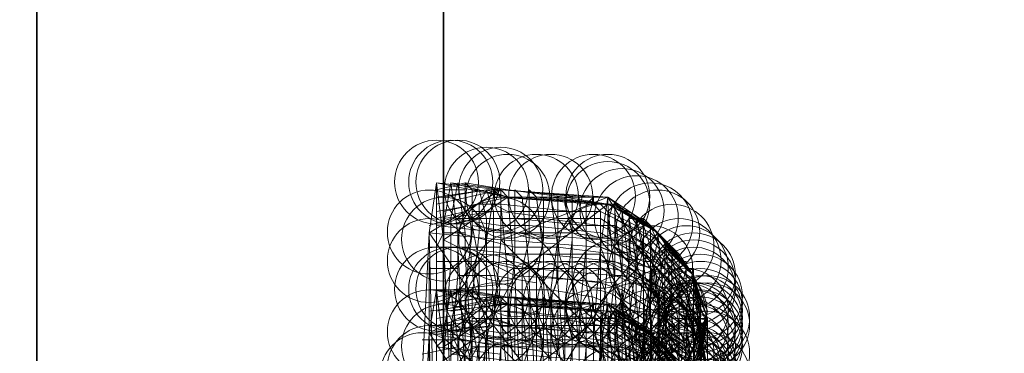
# Model space of a CAD drawing. Units: millimetres. Extents: x 35055 to 46558, y -48325 to -38668.
# Drawn here: x 41982 to 42105, y -43743 to -43701 of the extents above; entities that cross this region are included whole.
import ezdxf

# ---------------------------------------------------------------- set-up
doc = ezdxf.new("R2010")
doc.units = ezdxf.units.MM
doc.linetypes.add('PDF_IMPORT', pattern=[1, 0.8, -0.2])
doc.layers.add('МАФЫ НАШИ', color=7, linetype='Continuous', lineweight=25)

# ---------------------------------------------------------------- blocks, each defined once
blk = doc.blocks.new('ромь78щ87')
at = {"layer": 'МАФЫ НАШИ', "lineweight": 25}
for points in [[(26546.72, -9124.62), (26546.72, -11686.71), (26316.98, -11686.71), (26316.98, -11705.55), (26546.72, -11705.55), (26546.72, -13179.09), (26316.98, -13179.09), (26316.98, -13407.92), (24608.33, -13407.92), (24611.02, -9124.62)], [(26546.72, -11705.55), (26546.72, -13179.09), (26546.72, -11705.55)]]:
    blk.add_lwpolyline(points, dxfattribs=at)
for points in [[(26546.72, -13356.77), (26495.56, -13356.77), (26495.56, -11705.55), (26546.72, -11705.55)], [(26546.72, -13356.77), (26495.56, -13356.77), (26495.56, -11705.55), (26546.72, -11705.55)], [(26546.72, -13179.09), (26546.72, -11705.55), (26495.56, -11705.55), (26495.56, -13179.09), (26546.72, -13179.09), (26495.56, -13179.09), (26495.56, -11705.55), (26546.72, -11705.55)]]:
    blk.add_lwpolyline(points, close=True, dxfattribs=at)
at = {"layer": 'МАФЫ НАШИ', "lineweight": 13}
for points in [[(26545.82, -12442.32), (26544.92, -12404.63), (26544.02, -12422.58)], [(26547.61, -12425.27), (26546.72, -12405.53), (26545.82, -12398.35), (26545.82, -12442.32)], [(26566.46, -12406.42), (26567.36, -12400.14), (26553.9, -12405.53), (26553, -12416.29), (26544.92, -12404.63), (26553.9, -12405.53), (26553.9, -12399.24), (26567.36, -12400.14), (26554.79, -12400.14), (26553.9, -12399.24), (26545.82, -12398.35), (26544.92, -12404.63), (26553.9, -12399.24), (26565.56, -12400.14), (26565.56, -12401.04), (26566.46, -12401.94), (26566.46, -12410.91), (26566.46, -12413.6), (26567.36, -12429.76)], [(26578.13, -12426.17), (26579.02, -12418.99), (26577.23, -12414.5), (26572.74, -12403.73), (26567.36, -12400.14), (26567.36, -12401.04), (26572.74, -12403.73), (26572.74, -12409.12), (26567.36, -12400.14)], [(26544.92, -12403.73), (26547.61, -12402.83), (26548.51, -12398.35), (26549.41, -12404.63), (26549.41, -12407.32), (26550.31, -12420.78)], [(26558.38, -12427.06), (26557.49, -12410.91), (26557.49, -12409.12), (26568.25, -12410.01), (26569.15, -12410.01), (26568.25, -12401.94), (26568.25, -12401.04), (26573.64, -12404.63), (26569.15, -12401.94), (26567.36, -12401.04), (26568.25, -12401.04), (26569.15, -12401.94), (26570.05, -12401.94), (26567.36, -12401.04), (26570.95, -12402.83), (26570.95, -12406.42), (26570.95, -12408.22), (26570.05, -12415.4), (26570.05, -12418.99), (26570.05, -12428.86)], [(26545.82, -12399.24), (26549.41, -12398.35), (26549.41, -12401.94), (26548.51, -12404.63), (26548.51, -12410.01)], [(26547.61, -12422.58), (26549.41, -12422.58), (26548.51, -12406.42), (26548.51, -12404.63), (26547.61, -12398.35), (26546.72, -12403.73), (26546.72, -12404.63), (26545.82, -12406.42), (26553.9, -12406.42)], [(26575.43, -12422.58), (26575.43, -12418.99), (26575.43, -12412.71), (26576.33, -12410.91), (26576.33, -12408.22), (26573.64, -12404.63), (26576.33, -12407.32), (26576.33, -12408.22), (26577.23, -12408.22), (26577.23, -12410.91), (26578.13, -12410.91), (26577.23, -12410.01), (26573.64, -12405.53), (26573.64, -12404.63), (26568.25, -12410.91), (26567.36, -12401.04), (26555.69, -12410.01), (26554.79, -12400.14), (26545.82, -12398.35)], [(26554.79, -12400.14), (26547.61, -12398.35), (26554.79, -12399.24), (26549.41, -12398.35), (26550.31, -12399.24), (26551.2, -12399.24), (26552.1, -12402.83), (26552.1, -12408.22), (26555.69, -12409.12), (26557.49, -12409.12), (26556.59, -12400.14), (26567.36, -12401.04), (26558.38, -12400.14), (26559.28, -12407.32), (26559.28, -12410.91), (26560.18, -12424.37), (26560.18, -12429.76), (26560.18, -12436.04)], [(26564.66, -12401.04), (26565.56, -12400.14), (26567.36, -12400.14), (26563.77, -12400.14), (26554.79, -12399.24), (26561.97, -12400.14), (26561.97, -12401.04), (26562.87, -12404.63), (26562.87, -12410.91), (26563.77, -12418.99), (26563.77, -12429.76), (26563.77, -12441.42), (26552.1, -12441.42), (26552.1, -12442.32), (26552.1, -12441.42), (26551.2, -12427.06), (26544.92, -12427.96)], [(26557.49, -12409.12), (26553, -12408.22), (26547.61, -12408.22), (26547.61, -12404.63), (26547.61, -12402.83), (26553.9, -12403.73), (26557.49, -12403.73), (26557.49, -12399.24), (26558.38, -12400.14), (26554.79, -12400.14), (26556.59, -12400.14), (26555.69, -12399.24), (26555.69, -12404.63), (26553.9, -12404.63), (26545.82, -12403.73)], [(26545.82, -12400.14), (26552.1, -12399.24), (26551.2, -12401.04), (26545.82, -12401.94)], [(26546.72, -12447.7), (26546.72, -12400.14), (26552.1, -12399.24), (26553.9, -12399.24), (26545.82, -12401.04)], [(26546.72, -12402.83), (26553, -12401.94), (26552.1, -12399.24), (26554.79, -12400.14), (26550.31, -12399.24), (26550.31, -12401.94)], [(26549.41, -12399.24), (26546.72, -12399.24)], [(26551.2, -12418.99), (26551.2, -12408.22), (26550.31, -12403.73), (26550.31, -12399.24)], [(26562.87, -12400.14), (26562.87, -12401.94), (26553.9, -12401.04), (26553.9, -12400.14), (26553, -12399.24), (26553, -12400.14)], [(26572.74, -12422.58), (26566.46, -12418.99), (26571.84, -12433.35)], [(26578.13, -12426.17), (26577.23, -12414.5), (26578.13, -12410.01), (26572.74, -12403.73), (26573.64, -12404.63), (26567.36, -12401.04), (26554.79, -12400.14), (26546.72, -12405.53), (26555.69, -12410.01), (26547.61, -12425.27)], [(26561.07, -12400.14), (26561.07, -12402.83), (26553.9, -12401.94), (26550.31, -12401.94), (26550.31, -12404.63), (26549.41, -12411.81), (26546.72, -12412.71)], [(26561.97, -12400.14), (26567.36, -12401.04), (26560.18, -12400.14), (26554.79, -12400.14), (26546.72, -12401.94)], [(26547.61, -12433.35), (26551.2, -12432.45), (26551.2, -12420.78), (26550.31, -12416.29), (26550.31, -12412.71), (26551.2, -12404.63), (26551.2, -12401.04), (26553.9, -12401.04), (26554.79, -12410.01), (26554.79, -12412.71), (26554.79, -12428.86)], [(26559.28, -12400.14), (26559.28, -12402.83), (26553.9, -12402.83), (26548.51, -12402.83)], [(26560.18, -12400.14), (26561.07, -12406.42), (26555.69, -12406.42), (26548.51, -12404.63)], [(26565.56, -12401.04), (26553.9, -12400.14), (26553, -12400.14), (26552.1, -12405.53), (26552.1, -12414.5), (26553, -12414.5), (26554.79, -12414.5), (26566.46, -12415.4), (26568.25, -12415.4), (26573.64, -12418.99)], [(26572.74, -12419.88), (26572.74, -12411.81), (26572.74, -12410.91), (26567.36, -12408.22), (26567.36, -12406.42), (26567.36, -12401.94), (26566.46, -12401.04), (26564.66, -12401.04), (26564.66, -12406.42), (26563.77, -12415.4), (26553, -12415.4)], [(26553, -12401.04), (26554.79, -12401.94), (26566.46, -12401.94), (26568.25, -12402.83), (26568.25, -12407.32), (26568.25, -12410.01), (26572.74, -12411.81)], [(26575.43, -12431.55), (26574.54, -12414.5), (26569.15, -12429.76), (26568.25, -12410.91), (26574.54, -12414.5), (26573.64, -12404.63), (26578.13, -12410.01), (26573.64, -12404.63), (26571.84, -12402.83), (26571.84, -12403.73), (26567.36, -12400.14), (26572.74, -12403.73), (26571.84, -12403.73), (26571.84, -12408.22), (26566.46, -12405.53), (26555.69, -12404.63), (26555.69, -12405.53), (26555.69, -12407.32), (26566.46, -12407.32), (26567.36, -12408.22), (26566.46, -12418.09), (26566.46, -12419.88)], [(26571.84, -12420.78), (26571.84, -12412.71), (26571.84, -12407.32), (26574.54, -12409.12)], [(26573.64, -12418.09), (26569.15, -12416.29), (26565.56, -12416.29), (26564.66, -12410.91), (26564.66, -12403.73), (26563.77, -12401.04), (26563.77, -12400.14)], [(26578.13, -12419.88), (26577.23, -12417.19), (26577.23, -12415.4), (26572.74, -12411.81), (26572.74, -12410.01), (26573.64, -12405.53), (26572.74, -12404.63), (26567.36, -12401.94), (26568.25, -12401.04), (26568.25, -12402.83), (26572.74, -12405.53), (26574.54, -12407.32), (26573.64, -12410.91), (26573.64, -12413.6), (26577.23, -12416.29), (26576.33, -12411.81), (26579.02, -12413.6), (26579.02, -12416.29), (26579.02, -12417.19), (26579.02, -12414.5), (26579.92, -12414.5), (26579.02, -12418.99), (26578.13, -12418.99), (26579.02, -12418.09), (26578.13, -12418.09), (26578.13, -12410.91), (26579.02, -12410.91), (26578.13, -12410.91), (26579.92, -12415.4), (26579.02, -12415.4)], [(26549.41, -12401.94), (26545.82, -12402.83)], [(26570.05, -12414.5), (26565.56, -12412.71), (26560.18, -12411.81), (26561.07, -12405.53), (26561.07, -12402.83), (26566.46, -12402.83), (26569.15, -12404.63), (26569.15, -12401.94), (26570.05, -12409.12), (26568.25, -12408.22), (26559.28, -12407.32), (26555.69, -12407.32), (26547.61, -12406.42)], [(26568.25, -12406.42), (26570.95, -12408.22), (26570.05, -12402.83), (26570.05, -12401.94), (26573.64, -12404.63), (26570.95, -12402.83), (26571.84, -12407.32), (26568.25, -12405.53), (26562.87, -12404.63), (26555.69, -12404.63), (26550.31, -12403.73)], [(26553.9, -12427.96), (26553.9, -12414.5), (26553, -12409.12), (26553, -12401.94)], [(26573.64, -12405.53), (26568.25, -12402.83), (26566.46, -12401.94), (26562.87, -12401.94), (26562.87, -12405.53), (26561.97, -12413.6), (26565.56, -12414.5)], [(26551.2, -12402.83), (26546.72, -12403.73)], [(26568.25, -12424.37), (26568.25, -12418.09), (26569.15, -12411.81), (26566.46, -12410.91), (26558.38, -12410.01), (26559.28, -12405.53), (26559.28, -12402.83), (26566.46, -12403.73), (26570.05, -12405.53), (26570.05, -12408.22), (26569.15, -12413.6), (26569.15, -12418.99), (26563.77, -12418.99), (26555.69, -12418.99), (26552.1, -12418.09)], [(26571.84, -12403.73), (26572.74, -12406.42), (26568.25, -12403.73), (26564.66, -12403.73), (26555.69, -12402.83), (26552.1, -12402.83)], [(26570.95, -12407.32), (26566.46, -12404.63), (26557.49, -12403.73), (26557.49, -12405.53), (26556.59, -12409.12), (26566.46, -12409.12), (26568.25, -12410.01), (26567.36, -12418.09), (26567.36, -12421.68), (26571.84, -12423.47), (26570.95, -12412.71), (26570.95, -12408.22), (26574.54, -12410.01), (26576.33, -12412.71), (26576.33, -12416.29), (26576.33, -12422.58), (26574.54, -12427.06), (26576.33, -12423.47), (26575.43, -12423.47)], [(26571.84, -12402.83), (26570.95, -12402.83), (26570.05, -12402.83), (26570.05, -12405.53), (26572.74, -12407.32), (26575.43, -12410.01), (26575.43, -12411.81), (26574.54, -12417.19), (26574.54, -12421.68)], [(26574.54, -12430.65), (26573.64, -12416.29), (26573.64, -12413.6), (26572.74, -12405.53), (26572.74, -12403.73), (26577.23, -12409.12), (26576.33, -12412.71), (26576.33, -12413.6), (26576.33, -12421.68)], [(26549.41, -12404.63), (26546.72, -12404.63), (26546.72, -12465.65), (26547.61, -12465.65)], [(26577.23, -12417.19), (26578.13, -12421.68), (26579.02, -12420.78), (26577.23, -12414.5), (26578.13, -12414.5), (26577.23, -12411.81), (26574.54, -12409.12), (26572.74, -12406.42), (26569.15, -12404.63), (26569.15, -12407.32), (26569.15, -12411.81), (26571.84, -12413.6), (26574.54, -12415.4), (26573.64, -12421.68), (26573.64, -12428.86), (26568.25, -12427.06), (26566.46, -12427.06)], [(26570.05, -12427.96), (26569.15, -12411.81), (26569.15, -12410.01), (26574.54, -12412.71), (26575.43, -12413.6), (26574.54, -12405.53), (26578.13, -12410.01), (26574.54, -12406.42), (26575.43, -12406.42), (26575.43, -12407.32), (26573.64, -12404.63), (26575.43, -12406.42), (26574.54, -12408.22), (26574.54, -12411.81), (26574.54, -12415.4), (26577.23, -12418.09)], [(26574.54, -12406.42), (26574.54, -12405.53), (26573.64, -12404.63), (26574.54, -12405.53), (26574.54, -12407.32), (26577.23, -12410.91), (26578.13, -12412.71), (26579.02, -12416.29), (26578.13, -12416.29), (26577.23, -12412.71), (26579.02, -12417.19), (26578.13, -12417.19), (26577.23, -12410.91), (26579.02, -12412.71)], [(26576.33, -12412.71), (26579.02, -12415.4), (26579.02, -12414.5), (26579.02, -12416.29), (26579.02, -12414.5), (26579.92, -12414.5), (26579.02, -12411.81), (26579.92, -12414.5), (26578.13, -12410.91), (26573.64, -12406.42), (26572.74, -12405.53)], [(26546.72, -12406.42), (26544.92, -12406.42)], [(26545.82, -12411.81), (26554.79, -12413.6), (26555.69, -12423.47), (26567.36, -12414.5), (26568.25, -12424.37), (26573.64, -12418.09), (26573.64, -12418.99), (26577.23, -12423.47), (26578.13, -12424.37), (26578.13, -12423.47), (26573.64, -12418.99), (26572.74, -12418.99), (26572.74, -12413.6), (26572.74, -12406.42), (26573.64, -12407.32), (26577.23, -12410.91)], [(26545.82, -12406.42), (26545.82, -12421.68)], [(26574.54, -12408.22), (26577.23, -12411.81), (26575.43, -12410.01), (26575.43, -12407.32), (26576.33, -12407.32), (26578.13, -12410.01), (26575.43, -12406.42), (26575.43, -12412.71), (26574.54, -12411.81), (26570.05, -12409.12), (26570.05, -12411.81), (26570.95, -12425.27), (26569.15, -12424.37), (26560.18, -12424.37), (26556.59, -12424.37), (26548.51, -12423.47)], [(26570.95, -12406.42), (26572.74, -12408.22), (26571.84, -12408.22), (26571.84, -12409.12), (26570.95, -12418.09), (26571.84, -12418.09), (26576.33, -12422.58), (26577.23, -12422.58), (26574.54, -12421.68), (26571.84, -12420.78), (26572.74, -12430.65), (26573.64, -12430.65), (26572.74, -12433.35), (26569.15, -12432.45), (26563.77, -12432.45), (26555.69, -12431.55), (26552.1, -12431.55)], [(26571.84, -12433.35), (26565.56, -12417.19), (26571.84, -12419.88), (26566.46, -12406.42), (26572.74, -12409.12), (26571.84, -12419.88)], [(26576.33, -12423.47), (26572.74, -12409.12), (26577.23, -12414.5), (26576.33, -12423.47)], [(26566.46, -12435.14), (26566.46, -12432.45), (26566.46, -12419.88), (26565.56, -12418.99), (26554.79, -12418.99), (26554.79, -12417.19), (26555.69, -12407.32), (26553.9, -12407.32)], [(26556.59, -12421.68), (26561.97, -12421.68), (26561.07, -12410.91), (26561.07, -12406.42), (26568.25, -12407.32)], [(26578.13, -12415.4), (26579.02, -12417.19), (26578.13, -12414.5), (26579.02, -12414.5), (26579.02, -12413.6), (26579.02, -12414.5), (26579.02, -12412.71), (26578.13, -12412.71), (26579.02, -12412.71), (26578.13, -12410.01), (26579.02, -12411.81), (26578.13, -12410.01), (26578.13, -12410.91), (26578.13, -12409.12), (26577.23, -12409.12), (26578.13, -12410.01), (26576.33, -12408.22), (26576.33, -12411.81), (26572.74, -12408.22), (26577.23, -12413.6), (26576.33, -12412.71), (26575.43, -12407.32)], [(26544.92, -12408.22), (26544.92, -12464.75)], [(26545.82, -12408.22), (26547.61, -12408.22), (26546.72, -12420.78)], [(26571.84, -12422.58), (26569.15, -12421.68), (26561.97, -12421.68), (26561.97, -12429.76), (26561.97, -12438.73), (26553, -12438.73), (26553, -12427.96), (26552.1, -12416.29), (26552.1, -12408.22), (26547.61, -12408.22)], [(26556.59, -12409.12), (26556.59, -12417.19), (26556.59, -12420.78)], [(26547.61, -12420.78), (26547.61, -12418.09), (26547.61, -12416.29), (26553.9, -12417.19), (26557.49, -12417.19), (26557.49, -12412.71), (26558.38, -12413.6), (26554.79, -12413.6), (26556.59, -12413.6), (26555.69, -12412.71), (26555.69, -12418.09), (26566.46, -12418.99), (26567.36, -12413.6), (26553.9, -12418.99), (26553, -12429.76), (26544.92, -12417.19), (26553.9, -12418.99), (26553.9, -12412.71), (26567.36, -12413.6), (26554.79, -12413.6), (26553.9, -12412.71), (26545.82, -12411.81), (26544.92, -12417.19), (26553.9, -12412.71), (26565.56, -12413.6), (26565.56, -12414.5), (26566.46, -12415.4), (26566.46, -12424.37)], [(26548.51, -12409.12), (26544.92, -12409.12)], [(26558.38, -12410.01), (26558.38, -12417.19), (26558.38, -12423.47), (26553, -12423.47), (26558.38, -12423.47), (26558.38, -12430.65), (26558.38, -12436.94), (26553, -12436.04), (26544.92, -12436.04)], [(26558.38, -12410.91), (26553, -12410.01), (26548.51, -12410.01), (26547.61, -12419.88), (26551.2, -12418.99), (26551.2, -12427.06)], [(26555.69, -12410.91), (26547.61, -12411.81)], [(26574.54, -12414.5), (26578.13, -12410.01), (26579.02, -12414.5), (26579.92, -12415.4), (26578.13, -12410.01), (26579.02, -12418.09), (26574.54, -12414.5), (26579.92, -12433.35)], [(26578.13, -12410.01), (26579.02, -12415.4), (26578.13, -12411.81), (26577.23, -12412.71), (26576.33, -12410.91)], [(26579.02, -12427.96), (26578.13, -12427.96), (26579.02, -12429.76), (26578.13, -12426.17), (26577.23, -12424.37), (26578.13, -12424.37), (26578.13, -12422.58), (26577.23, -12418.09), (26578.13, -12417.19), (26577.23, -12413.6), (26578.13, -12413.6), (26579.02, -12413.6), (26578.13, -12410.01), (26579.02, -12414.5), (26578.13, -12418.99), (26577.23, -12421.68), (26578.13, -12422.58)], [(26578.13, -12411.81), (26578.13, -12410.91)], [(26545.82, -12455.78), (26544.92, -12417.19), (26544.02, -12436.04)], [(26547.61, -12438.73), (26546.72, -12418.99), (26545.82, -12411.81), (26545.82, -12455.78)], [(26558.38, -12439.63), (26556.59, -12439.63), (26550.31, -12439.63), (26550.31, -12434.24), (26549.41, -12420.78), (26549.41, -12417.19), (26548.51, -12411.81), (26547.61, -12416.29), (26544.92, -12416.29)], [(26544.92, -12411.81), (26549.41, -12411.81), (26553, -12411.81), (26560.18, -12411.81), (26560.18, -12417.19), (26560.18, -12425.27), (26565.56, -12425.27)], [(26548.51, -12419.88), (26548.51, -12418.09), (26547.61, -12411.81), (26546.72, -12417.19), (26546.72, -12418.09), (26545.82, -12418.99), (26553.9, -12419.88)], [(26570.95, -12431.55), (26570.95, -12418.99), (26570.95, -12418.09), (26565.56, -12415.4), (26563.77, -12415.4), (26563.77, -12417.19), (26563.77, -12429.76)], [(26565.56, -12429.76), (26565.56, -12416.29), (26555.69, -12416.29), (26553, -12415.4), (26553, -12422.58)], [(26548.51, -12422.58), (26548.51, -12418.09), (26549.41, -12415.4), (26549.41, -12411.81), (26545.82, -12412.71)], [(26558.38, -12438.73), (26548.51, -12438.73), (26549.41, -12427.96), (26549.41, -12418.99), (26549.41, -12411.81), (26554.79, -12412.71), (26547.61, -12411.81), (26554.79, -12412.71), (26563.77, -12413.6), (26562.87, -12413.6), (26562.87, -12415.4), (26553.9, -12414.5), (26553.9, -12412.71), (26552.1, -12412.71), (26554.79, -12413.6), (26550.31, -12412.71), (26549.41, -12411.81)], [(26549.41, -12424.37), (26550.31, -12418.09), (26550.31, -12414.5), (26550.31, -12411.81), (26551.2, -12412.71), (26552.1, -12416.29), (26552.1, -12421.68)], [(26557.49, -12422.58), (26556.59, -12413.6), (26567.36, -12414.5), (26558.38, -12413.6), (26559.28, -12420.78)], [(26579.02, -12420.78), (26579.92, -12418.09), (26579.02, -12418.09), (26579.92, -12421.68), (26579.02, -12417.19), (26579.92, -12419.88)], [(26576.33, -12419.88), (26575.43, -12415.4), (26575.43, -12412.71), (26579.02, -12416.29), (26579.92, -12416.29), (26578.13, -12411.81), (26579.02, -12411.81)], [(26579.02, -12411.81), (26579.02, -12411.81)], [(26544.02, -12429.76), (26550.31, -12429.76), (26553, -12429.76), (26563.77, -12429.76), (26563.77, -12432.45), (26562.87, -12424.37), (26562.87, -12418.09), (26561.97, -12413.6), (26567.36, -12413.6), (26560.18, -12413.6), (26554.79, -12412.71), (26561.97, -12413.6), (26561.07, -12413.6), (26561.07, -12415.4), (26553.9, -12415.4), (26550.31, -12415.4)], [(26551.2, -12413.6), (26544.92, -12414.5)], [(26545.82, -12414.5), (26553.9, -12412.71), (26553, -12412.71), (26553, -12413.6), (26550.31, -12412.71), (26550.31, -12418.09), (26550.31, -12428.86), (26550.31, -12436.04)], [(26545.82, -12413.6), (26552.1, -12412.71), (26551.2, -12414.5), (26545.82, -12415.4)], [(26549.41, -12463.86), (26549.41, -12465.65), (26549.41, -12463.86), (26549.41, -12464.75), (26545.82, -12464.75), (26551.2, -12464.75), (26551.2, -12462.06), (26551.2, -12461.16), (26551.2, -12463.86), (26551.2, -12462.06), (26550.31, -12456.68), (26550.31, -12460.27), (26551.2, -12460.27), (26553.9, -12460.27), (26553.9, -12462.96), (26553.9, -12461.16), (26546.72, -12461.16), (26546.72, -12413.6), (26552.1, -12412.71), (26553, -12415.4), (26546.72, -12416.29)], [(26555.69, -12423.47), (26546.72, -12418.99), (26554.79, -12413.6), (26567.36, -12414.5), (26573.64, -12418.09), (26572.74, -12417.19), (26578.13, -12422.58)], [(26554.79, -12413.6), (26546.72, -12414.5)], [(26553.9, -12413.6), (26547.61, -12414.5)], [(26561.07, -12419.88), (26560.18, -12413.6), (26559.28, -12412.71), (26559.28, -12416.29), (26553.9, -12416.29), (26548.51, -12415.4)], [(26570.95, -12419.88), (26570.95, -12416.29), (26567.36, -12413.6), (26570.05, -12415.4), (26570.05, -12416.29), (26570.95, -12421.68)], [(26561.07, -12419.88), (26555.69, -12418.99), (26548.51, -12418.09)], [(26567.36, -12419.88), (26567.36, -12415.4), (26566.46, -12414.5), (26564.66, -12414.5), (26564.66, -12418.99), (26563.77, -12428.86)], [(26552.1, -12427.96), (26552.1, -12418.09), (26553, -12413.6), (26553.9, -12413.6), (26565.56, -12414.5), (26570.95, -12416.29)], [(26570.05, -12428.86), (26565.56, -12427.96), (26561.97, -12427.96), (26561.97, -12417.19), (26561.97, -12413.6), (26553, -12413.6)], [(26577.23, -12427.96), (26572.74, -12417.19), (26567.36, -12413.6), (26567.36, -12414.5), (26572.74, -12417.19), (26572.74, -12422.58), (26567.36, -12413.6), (26555.69, -12412.71), (26554.79, -12412.71)], [(26569.15, -12426.17), (26569.15, -12432.45), (26569.15, -12443.22), (26565.56, -12443.22), (26565.56, -12429.76), (26564.66, -12424.37), (26564.66, -12417.19), (26563.77, -12413.6), (26567.36, -12413.6), (26565.56, -12413.6), (26564.66, -12414.5)], [(26572.74, -12412.71), (26573.64, -12413.6), (26573.64, -12420.78), (26572.74, -12430.65), (26572.74, -12434.24), (26572.74, -12439.63), (26570.95, -12439.63), (26567.36, -12438.73), (26567.36, -12447.7), (26566.46, -12447.7), (26566.46, -12448.6), (26566.46, -12446.81), (26567.36, -12446.81), (26566.46, -12446.81), (26566.46, -12448.6), (26565.56, -12448.6), (26565.56, -12447.7), (26566.46, -12447.7), (26566.46, -12446.81), (26566.46, -12445.91), (26566.46, -12445.01), (26566.46, -12441.42)], [(26573.64, -12415.4), (26568.25, -12413.6), (26566.46, -12413.6)], [(26571.84, -12416.29), (26567.36, -12413.6), (26572.74, -12417.19), (26571.84, -12416.29)], [(26575.43, -12418.09), (26571.84, -12415.4), (26569.15, -12413.6)], [(26573.64, -12416.29), (26574.54, -12416.29), (26575.43, -12417.19), (26575.43, -12414.5), (26575.43, -12413.6), (26579.02, -12418.09), (26579.02, -12418.99), (26578.13, -12421.68), (26578.13, -12418.99), (26578.13, -12421.68)], [(26544.02, -12441.42), (26545.82, -12441.42), (26547.61, -12441.42), (26547.61, -12442.32), (26554.79, -12442.32), (26554.79, -12426.17), (26554.79, -12423.47), (26553.9, -12414.5), (26551.2, -12414.5), (26551.2, -12418.09), (26550.31, -12426.17), (26553, -12426.17)], [(26558.38, -12440.52), (26557.49, -12423.47), (26557.49, -12422.58), (26568.25, -12423.47), (26569.15, -12423.47), (26568.25, -12414.5), (26573.64, -12418.09), (26569.15, -12415.4), (26570.05, -12422.58), (26568.25, -12421.68), (26559.28, -12420.78), (26555.69, -12420.78), (26547.61, -12419.88), (26547.61, -12426.17), (26547.61, -12440.52), (26544.02, -12440.52)], [(26552.1, -12414.5), (26552.1, -12417.19), (26551.2, -12430.65), (26551.2, -12434.24), (26554.79, -12434.24)], [(26561.97, -12427.06), (26562.87, -12418.99), (26562.87, -12415.4), (26566.46, -12415.4), (26568.25, -12416.29), (26568.25, -12420.78)], [(26577.23, -12421.68), (26578.13, -12418.99), (26577.23, -12420.78)], [(26578.13, -12420.78), (26578.13, -12418.99), (26578.13, -12419.88), (26578.13, -12418.99), (26579.02, -12414.5), (26579.02, -12418.99), (26578.13, -12418.99), (26573.64, -12429.76)], [(26570.05, -12415.4), (26571.84, -12416.29), (26570.95, -12416.29), (26570.05, -12415.4), (26569.15, -12415.4), (26568.25, -12414.5), (26567.36, -12414.5), (26569.15, -12415.4), (26569.15, -12417.19)], [(26574.54, -12420.78), (26572.74, -12418.99), (26568.25, -12416.29), (26568.25, -12414.5), (26567.36, -12415.4), (26572.74, -12418.09), (26573.64, -12418.99), (26572.74, -12423.47)], [(26579.02, -12417.19), (26578.13, -12418.99), (26579.02, -12416.29), (26578.13, -12418.99), (26579.02, -12415.4), (26578.13, -12418.99), (26579.02, -12416.29), (26578.13, -12418.99), (26579.02, -12417.19), (26579.92, -12417.19), (26579.02, -12417.19), (26579.02, -12418.09), (26579.92, -12414.5), (26579.02, -12417.19), (26578.13, -12417.19), (26579.02, -12418.09), (26579.92, -12433.35)], [(26575.43, -12425.27), (26578.13, -12418.99), (26576.33, -12423.47)], [(26577.23, -12425.27), (26577.23, -12416.29), (26578.13, -12416.29), (26579.02, -12419.88), (26575.43, -12417.19), (26575.43, -12431.55)], [(26544.92, -12415.4), (26544.92, -12457.58), (26546.72, -12458.47), (26546.72, -12456.68), (26546.72, -12457.58), (26547.61, -12462.96), (26549.41, -12456.68), (26550.31, -12463.86), (26551.2, -12463.86), (26551.2, -12466.55), (26551.2, -12465.65), (26554.79, -12464.75), (26554.79, -12462.96), (26554.79, -12461.16), (26556.59, -12461.16)], [(26549.41, -12415.4), (26545.82, -12416.29)], [(26550.31, -12417.19), (26555.69, -12418.09), (26562.87, -12418.09), (26568.25, -12418.99), (26571.84, -12420.78), (26570.95, -12416.29), (26573.64, -12418.09), (26570.05, -12415.4), (26570.05, -12418.99), (26572.74, -12419.88), (26569.15, -12417.19), (26569.15, -12420.78)], [(26572.74, -12419.88), (26571.84, -12417.19), (26571.84, -12416.29), (26573.64, -12417.19), (26576.33, -12421.68)], [(26574.54, -12448.6), (26575.43, -12448.6), (26575.43, -12449.5), (26574.54, -12448.6), (26574.54, -12447.7), (26574.54, -12446.81), (26574.54, -12445.91), (26575.43, -12447.7), (26575.43, -12444.11), (26573.64, -12444.11), (26572.74, -12431.55), (26572.74, -12426.17), (26572.74, -12419.88), (26568.25, -12417.19), (26564.66, -12417.19), (26555.69, -12416.29), (26552.1, -12415.4)], [(26555.69, -12432.45), (26558.38, -12432.45), (26558.38, -12429.76), (26558.38, -12427.06), (26569.15, -12427.06), (26570.05, -12427.06), (26565.56, -12426.17), (26560.18, -12425.27), (26561.07, -12418.99), (26561.07, -12415.4), (26566.46, -12416.29), (26569.15, -12418.09)], [(26579.02, -12418.99), (26579.92, -12418.99), (26579.02, -12416.29), (26579.92, -12415.4), (26579.02, -12418.09), (26579.92, -12422.58)], [(26574.54, -12427.06), (26578.13, -12418.99), (26574.54, -12427.96), (26579.02, -12418.99), (26574.54, -12432.45)], [(26579.02, -12425.27), (26579.02, -12418.99), (26579.92, -12422.58), (26579.92, -12415.4), (26579.02, -12418.99), (26577.23, -12419.88)], [(26579.02, -12415.4), (26579.02, -12415.4)], [(26579.92, -12417.19), (26579.92, -12416.29), (26579.92, -12415.4), (26579.02, -12419.88), (26579.92, -12416.29)], [(26553, -12431.55), (26544.02, -12422.58), (26553, -12416.29), (26553, -12431.55), (26544.02, -12447.7), (26551.2, -12456.68), (26556.59, -12456.68), (26555.69, -12447.7), (26555.69, -12436.04)], [(26547.61, -12417.19), (26553, -12416.29), (26544.92, -12417.19)], [(26547.61, -12416.29), (26547.61, -12458.47), (26544.92, -12458.47)], [(26545.82, -12417.19), (26553.9, -12418.09), (26555.69, -12418.09), (26555.69, -12418.99), (26555.69, -12419.88), (26566.46, -12420.78), (26567.36, -12421.68), (26566.46, -12430.65), (26566.46, -12433.35), (26571.84, -12434.24), (26571.84, -12426.17), (26571.84, -12420.78), (26574.54, -12422.58)], [(26551.2, -12416.29), (26546.72, -12417.19)], [(26570.95, -12420.78), (26566.46, -12418.09), (26557.49, -12417.19), (26557.49, -12418.99), (26556.59, -12421.68), (26566.46, -12422.58), (26568.25, -12423.47), (26567.36, -12431.55), (26567.36, -12435.14), (26571.84, -12436.94), (26575.43, -12438.73), (26576.33, -12438.73), (26573.64, -12445.01), (26575.43, -12440.52), (26576.33, -12441.42), (26577.23, -12442.32), (26575.43, -12442.32), (26575.43, -12439.63), (26574.54, -12438.73), (26570.95, -12438.73), (26569.15, -12438.73), (26561.97, -12438.73)], [(26570.05, -12421.68), (26570.05, -12418.99), (26566.46, -12417.19), (26559.28, -12416.29), (26559.28, -12418.99), (26558.38, -12423.47)], [(26576.33, -12426.17), (26577.23, -12427.06), (26572.74, -12421.68), (26571.84, -12421.68), (26571.84, -12417.19), (26575.43, -12419.88), (26574.54, -12421.68), (26577.23, -12424.37), (26574.54, -12419.88)], [(26577.23, -12422.58), (26572.74, -12417.19), (26572.74, -12418.99), (26573.64, -12427.06)], [(26577.23, -12418.99), (26574.54, -12417.19)], [(26578.13, -12427.96), (26578.13, -12417.19)], [(26579.02, -12416.29), (26579.02, -12416.29)], [(26544.02, -12418.09), (26545.82, -12418.09), (26547.61, -12418.09)], [(26574.54, -12427.06), (26573.64, -12418.09), (26578.13, -12423.47)], [(26578.13, -12422.58), (26573.64, -12418.09), (26576.33, -12420.78)], [(26575.43, -12419.88), (26574.54, -12418.99), (26578.13, -12423.47), (26574.54, -12418.99), (26575.43, -12427.06)], [(26549.41, -12418.09), (26546.72, -12418.09), (26546.72, -12479.11), (26546.72, -12481.81), (26546.72, -12480.01)], [(26578.13, -12418.09), (26579.02, -12430.65), (26578.13, -12430.65), (26579.02, -12431.55), (26578.13, -12431.55), (26577.23, -12431.55), (26578.13, -12435.14), (26576.33, -12435.14), (26571.84, -12431.55), (26570.95, -12430.65)], [(26574.54, -12418.99), (26573.64, -12418.09), (26574.54, -12418.99)], [(26575.43, -12419.88), (26573.64, -12418.09), (26575.43, -12419.88)], [(26579.02, -12418.09), (26578.13, -12418.09), (26579.02, -12418.09)], [(26579.92, -12418.09), (26579.02, -12418.09)], [(26548.51, -12418.99), (26544.02, -12419.88)], [(26545.82, -12418.99), (26545.82, -12435.14)], [(26571.84, -12435.14), (26566.46, -12434.24), (26565.56, -12434.24), (26554.79, -12434.24), (26554.79, -12431.55), (26554.79, -12418.99), (26553, -12418.99), (26550.31, -12418.99)], [(26566.46, -12418.99), (26571.84, -12421.68)], [(26574.54, -12427.06), (26579.02, -12418.99), (26579.92, -12418.99), (26579.92, -12420.78)], [(26571.84, -12427.06), (26569.15, -12426.17), (26569.15, -12418.99), (26572.74, -12420.78), (26570.95, -12419.88)], [(26576.33, -12419.88), (26574.54, -12418.99)], [(26574.54, -12419.88), (26574.54, -12418.99), (26572.74, -12418.99), (26573.64, -12430.65)], [(26578.13, -12422.58), (26578.13, -12418.99), (26579.02, -12418.99), (26578.13, -12422.58)], [(26575.43, -12426.17), (26578.13, -12418.99)], [(26579.02, -12439.63), (26577.23, -12438.73), (26577.23, -12445.91), (26576.33, -12436.04), (26577.23, -12446.81), (26575.43, -12445.91), (26577.23, -12439.63), (26578.13, -12439.63), (26578.13, -12441.42), (26578.13, -12438.73), (26577.23, -12432.45), (26574.54, -12430.65), (26578.13, -12423.47), (26578.13, -12425.27), (26578.13, -12426.17), (26578.13, -12427.96), (26578.13, -12426.17), (26577.23, -12420.78), (26575.43, -12418.99)]]:
    blk.add_lwpolyline(points, dxfattribs=at)
at = {"layer": 'МАФЫ НАШИ', "linetype": 'PDF_IMPORT', "lineweight": 13, "ltscale": 0.897402}
blk.add_lwpolyline([(26563.77, -12400.14), (26559.28, -12400.14)], dxfattribs=at)
at = {"layer": 'МАФЫ НАШИ', "lineweight": 13}
for points in [[(26553.9, -12405.53), (26566.46, -12406.42), (26565.56, -12417.19)], [(26568.25, -12410.91), (26555.69, -12410.01), (26556.59, -12429.76)], [(26579.02, -12414.5), (26579.02, -12418.99), (26578.13, -12410.01)], [(26553, -12416.29), (26565.56, -12417.19), (26565.56, -12432.45), (26564.66, -12447.7), (26553, -12431.55), (26565.56, -12432.45)], [(26553.9, -12418.99), (26566.46, -12418.99), (26565.56, -12430.65)]]:
    blk.add_lwpolyline(points, close=True, dxfattribs=at)
at = {"layer": 'МАФЫ НАШИ', "lineweight": 0}
for centre in [(26545.82, -12398.25), (26547.61, -12398.25), (26548.51, -12398.25), (26552.1, -12399.14), (26553.9, -12399.14), (26554.79, -12400.04), (26558.38, -12400.04), (26560.18, -12400.04), (26565.56, -12400.04), (26567.36, -12400.04), (26567.36, -12400.94), (26569.15, -12401.84), (26570.95, -12402.73), (26572.74, -12403.63), (26572.74, -12403.63), (26544.92, -12404.53), (26573.64, -12404.53), (26546.72, -12405.43), (26553.9, -12405.43), (26566.46, -12406.32), (26575.43, -12406.32), (26544.92, -12408.12), (26572.74, -12409.02), (26576.33, -12408.12), (26577.23, -12409.02), (26555.69, -12409.91), (26578.13, -12409.91), (26578.13, -12409.91), (26578.13, -12409.91), (26568.25, -12410.81), (26578.13, -12410.81), (26578.13, -12410.81), (26545.82, -12411.71), (26547.61, -12411.71), (26548.51, -12411.71), (26552.1, -12412.61), (26553.9, -12412.61), (26578.13, -12411.71), (26579.02, -12412.61), (26554.79, -12413.5), (26558.38, -12413.5), (26560.18, -12413.5), (26561.97, -12413.5), (26563.77, -12413.5), (26565.56, -12413.5), (26567.36, -12413.5), (26579.02, -12413.5), (26579.02, -12413.5), (26579.02, -12413.5), (26567.36, -12414.4), (26574.54, -12414.4), (26577.23, -12414.4), (26579.02, -12414.4), (26553, -12416.2), (26569.15, -12415.3), (26570.95, -12416.2), (26577.23, -12416.2), (26578.13, -12416.2), (26579.02, -12415.3), (26579.02, -12416.2), (26579.92, -12415.3), (26579.92, -12416.2), (26579.92, -12416.2), (26544.92, -12417.09), (26565.56, -12417.09), (26572.74, -12417.09), (26572.74, -12417.09), (26578.13, -12417.09), (26579.02, -12417.09), (26579.02, -12417.09), (26546.72, -12418.89), (26553.9, -12418.89), (26566.46, -12418.89), (26573.64, -12417.99), (26577.23, -12417.99), (26578.13, -12418.89), (26578.13, -12418.89), (26579.02, -12417.99), (26579.02, -12417.99), (26579.02, -12418.89), (26579.02, -12418.89), (26571.84, -12419.78), (26575.43, -12419.78), (26577.23, -12419.78), (26577.23, -12419.78), (26579.92, -12419.78), (26576.33, -12420.68), (26578.13, -12420.68), (26578.13, -12420.68), (26544.02, -12422.48), (26544.92, -12421.58), (26572.74, -12422.48), (26576.33, -12421.58), (26576.33, -12422.48), (26577.23, -12421.58), (26577.23, -12421.58), (26577.23, -12422.48), (26577.23, -12422.48), (26578.13, -12421.58), (26578.13, -12422.48), (26578.13, -12422.48), (26579.92, -12422.48), (26555.69, -12423.37), (26576.33, -12423.37), (26576.33, -12423.37), (26578.13, -12423.37), (26578.13, -12423.37), (26578.13, -12423.37), (26568.25, -12424.27), (26577.23, -12424.27), (26577.23, -12424.27), (26578.13, -12424.27), (26578.13, -12424.27), (26578.13, -12424.27), (26578.13, -12424.27), (26578.13, -12424.27)]:
    blk.add_circle(centre, 5.28, dxfattribs=at)
at = {"layer": 'МАФЫ НАШИ'}
blk.add_spline([(26214.68, -16446.07), (27029.66, -16296.85), (27621.07, -15213.22), (27756.6, -14449.75), (27849.61, -14151.21), (28926.94, -13106.69), (30098.53, -12630.74), (30887.78, -11795.19), (31069.62, -10827.89)], degree=3, dxfattribs=at)

msp = doc.modelspace()

# ---------------------------------------------------------------- block references
at = {"layer": 'МАФЫ НАШИ'}
msp.add_blockref('ромь78щ87', (15488.24, -31323.5), dxfattribs=at)

doc.saveas('drawing.dxf')
